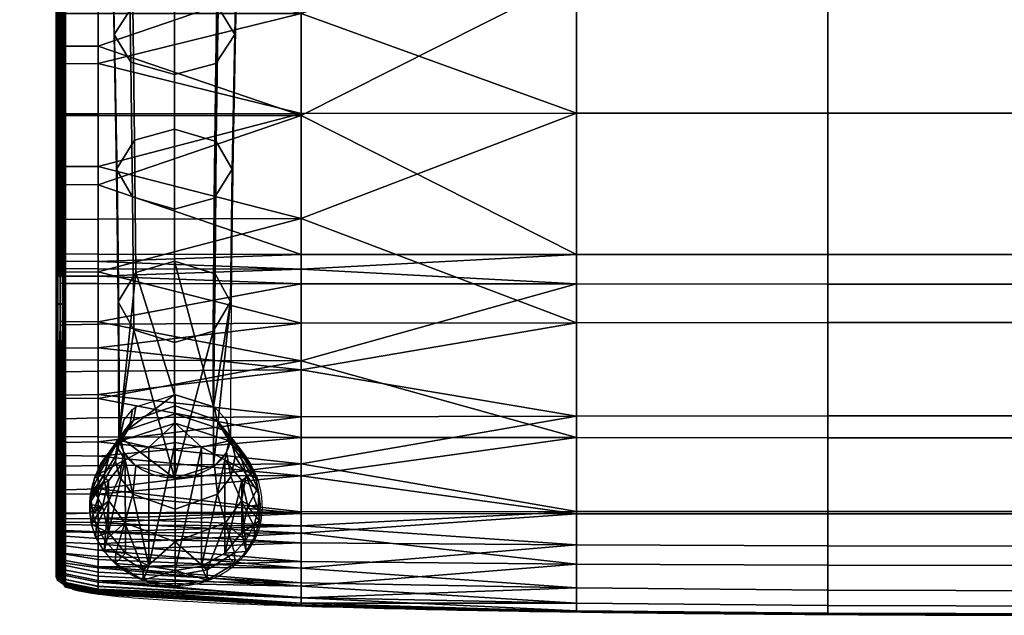
# Model space of a CAD drawing. Units: millimetres. Extents: x 70 to 1113, y -444 to 14.
# Drawn here: x 97 to 238, y -444 to -358 of the extents above; entities that cross this region are included whole.
import ezdxf

# ---------------------------------------------------------------- set-up
doc = ezdxf.new("R2010")
doc.units = ezdxf.units.MM
doc.header["$MEASUREMENT"] = 0
for name, color, linetype in [('72_tma_stratos_d2', 255, 'Continuous'), ('72_tma_stratos_d3_imbottitura', 211, 'Continuous'), ('72_tma_stratos_d3_metallo', 9, 'Continuous'), ('72_tma_stratos_d3_piedini', 7, 'Continuous')]:
    doc.layers.add(name, color=color, linetype=linetype)

# ---------------------------------------------------------------- blocks, each defined once
blk = doc.blocks.new('2D')
at = {"layer": '72_tma_stratos_d2'}
blk.add_rational_spline([(76.644, -1.308, 0.223), (76.643, -1.52, 0.223), (76.642, -1.733, 0.223), (76.641, -1.945, 0.223), (76.637, -3.057, 0.223), (76.614, -5.391, 0.223), (76.508, -12.724, 0.223), (76.25, -20.835, 0.223), (76.139, -27.728, 0.223), (76.14, -29.623, 0.223), (76.14, -29.974, 0.223), (75.811, -30.222, 0.223), (75.346, -30.222, 0.223), (74.88, -30.222, 0.223), (74.551, -29.974, 0.223), (74.551, -29.623, 0.223), (74.549, -28.737, 0.223), (74.539, -26.842, 0.223), (74.408, -19.829, 0.223), (74.14, -11.292, 0.223), (74.057, -3.76, 0.223), (74.048, -1.308, 0.223)], [1, 0.999999813805, 0.999999813805, 1, 1, 1, 1, 1, 1, 1, 0.804737854124, 0.804737854124, 1, 0.804737854124, 0.804737854124, 1, 1, 1, 1, 1, 1, 1], degree=3, knots=[-26.277689, -26.277689, -26.277689, -26.277689, -25.641156, -25.641156, -25.641156, -22.303019, -18.639552, -3.640902, 2.042035, 2.042035, 2.042035, 4.08407, 4.08407, 4.08407, 6.126106, 6.126106, 6.126106, 8.784006, 11.809381, 27.168857, 34.407277, 34.407277, 34.407277, 34.407277], dxfattribs=at)
blk.add_open_spline([(73.65, -2.899, 0.223), (73.65, -12.492, 0.223), (73.65, -22.084, 0.223), (73.65, -31.677, 0.223)], degree=3, dxfattribs=at)
for points, knots in [([(74.561, -29.645, 0.223), (74.466, -29.761, 0.223), (74.296, -29.968, 0.223), (74.093, -30.427, 0.223), (74.11, -31.053, 0.223), (74.615, -31.633, 0.223), (75.361, -31.842, 0.223), (76.108, -31.629, 0.223), (76.605, -31.045, 0.223), (76.618, -30.423, 0.223), (76.417, -29.967, 0.223), (76.246, -29.759, 0.223), (76.148, -29.634, 0.223)], [-5.956319, -5.956319, -5.956319, -5.956319, -5.507493, -5.161223, -4.462634, -3.727641, -2.977547, -2.219543, -1.486659, -0.796942, -0.450292, 0, 0, 0, 0]), ([(73.65, -31.677, 0.223), (73.821, -31.806, 0.223), (74.116, -31.877, 0.223), (74.766, -31.945, 0.223), (75.881, -32.013, 0.223), (78.367, -32.102, 0.223), (82.524, -32.171, 0.223), (88.243, -32.2, 0.223), (93.992, -32.173, 0.223), (98.232, -32.105, 0.223), (100.767, -32.015, 0.223), (101.907, -31.945, 0.223), (102.563, -31.879, 0.223), (102.868, -31.807, 0.223), (103.042, -31.677, 0.223)], [-29.321844, -29.321844, -29.321844, -29.321844, -29.054842, -28.41312, -27.267262, -25.702358, -20.950843, -14.794968, -8.545646, -3.703829, -2.071938, -0.938411, -0.275747, 0, 0, 0, 0])]:
    blk.add_open_spline(points, degree=3, knots=knots, dxfattribs=at)
for points, weights in [([(74.574, -29.62, 0.223), (74.568, -29.633, 0.223), (74.561, -29.645, 0.223)], [1, 0.99444459066, 0.999800809141]), ([(76.148, -29.634, 0.223), (76.141, -29.622, 0.223), (76.139, -29.619, 0.223)], [1, 0.999119929981, 1])]:
    blk.add_rational_spline(points, weights, degree=2, dxfattribs=at)
blk = doc.blocks.new('1d42be4d-1c86-44cb-9866-eb0fc10451c3')
at = {"layer": '72_tma_stratos_d3_imbottitura'}
mesh = blk.add_polyface(dxfattribs=at)
corners = [(73.7, -8.572, 27.343), (73.666, -2.822, 26.129), (73.643, -8.577, 27.303), (73.642, -2.876, 26.092), (73.664, -8.585, 27.235), (73.699, -2.912, 26.067), (73.664, -2.903, 26.073), (73.735, -8.585, 27.235), (73.643, -14.031, 27.959), (73.7, -14.027, 27.999), (73.664, -14.038, 27.891), (73.735, -14.038, 27.891), (73.643, -20.034, 28.377), (73.7, -20.032, 28.417), (73.664, -20.036, 28.308), (73.735, -20.036, 28.308), (73.666, -26.02, 28.495), (73.643, -26.02, 28.465), (73.7, -26.02, 28.505), (73.642, -26.019, 28.429), (73.664, -26.019, 28.397), (73.699, -26.019, 28.385), (73.643, -28.826, 28.388), (73.666, -28.827, 28.417), (73.7, -28.827, 28.428), (73.664, -28.823, 28.32), (73.642, -28.824, 28.352), (73.699, -28.822, 28.308), (73.666, -27.724, 25.479), (73.652, -30.827, 25.179), (73.643, -27.726, 25.508), (73.7, -27.723, 25.468), (73.682, -30.827, 25.158), (73.642, -27.729, 25.544), (73.65, -30.827, 25.249), (73.664, -27.731, 25.576), (73.64, -30.827, 25.213), (73.681, -30.827, 25.272), (73.699, -27.732, 25.588), (73.7, -22.288, 25.62), (73.643, -22.287, 25.66), (73.664, -22.286, 25.728), (73.735, -22.286, 25.729), (73.643, -16.395, 25.279), (73.7, -16.4, 25.239), (73.664, -16.388, 25.346), (73.735, -16.388, 25.347), (73.643, -10.589, 24.364), (73.7, -10.597, 24.325), (73.664, -10.576, 24.431), (73.735, -10.576, 24.431), (73.666, -4.867, 22.899), (73.643, -4.859, 22.928), (73.7, -4.87, 22.889), (73.642, -4.848, 22.962), (73.664, -4.839, 22.993), (73.699, -4.836, 23.004)]
mesh.append_faces([[corners[k] for k in face] for face in [(0, 1, 2, 2), (2, 3, 4, 4), (5, 4, 6, 6), (4, 5, 7, 7), (8, 9, 0, 2), (10, 8, 2, 4), (11, 10, 4, 7), (12, 13, 9, 8), (14, 12, 8, 10), (15, 14, 10, 11), (16, 12, 17, 17), (13, 16, 18, 18), (12, 16, 13, 13), (19, 14, 20, 20), (12, 19, 17, 17), (14, 19, 12, 12), (14, 21, 20, 20), (15, 21, 14, 14), (22, 23, 16, 17), (23, 24, 18, 16), (25, 26, 19, 20), (26, 22, 17, 19), (27, 25, 20, 21), (28, 29, 30, 30), (31, 32, 28, 28), (33, 34, 35, 35), (30, 36, 33, 33), (35, 37, 38, 38), (28, 39, 31, 31), (40, 28, 30, 30), (39, 28, 40, 40), (33, 40, 30, 30), (41, 33, 35, 35), (40, 33, 41, 41), (38, 41, 35, 35), (41, 38, 42, 42), (43, 44, 39, 40), (45, 43, 40, 41), (46, 45, 41, 42), (47, 48, 44, 43), (49, 47, 43, 45), (50, 49, 45, 46), (51, 47, 52, 52), (48, 51, 53, 53), (47, 51, 48, 48), (54, 49, 55, 55), (47, 54, 52, 52), (49, 54, 47, 47), (49, 56, 55, 55), (50, 56, 49, 49)]])
mesh = blk.add_polyface(dxfattribs=at)
corners = [(73.735, -8.585, 27.235), (73.699, -2.912, 26.067), (73.735, -2.903, 26.073), (73.757, -8.577, 27.3), (73.735, -2.823, 26.128), (73.7, -8.572, 27.343), (73.757, -14.032, 27.956), (73.735, -14.038, 27.891), (73.7, -14.027, 27.999), (73.7, -20.032, 28.417), (73.757, -20.034, 28.373), (73.699, -26.019, 28.385), (73.735, -20.036, 28.308), (73.735, -26.019, 28.397), (73.757, -26.019, 28.428), (73.735, -26.02, 28.494), (73.7, -26.02, 28.505), (73.717, -31.451, 27.916), (73.735, -28.823, 28.319), (73.735, -31.459, 27.921), (73.699, -28.822, 28.308), (73.757, -28.824, 28.35), (73.748, -31.471, 27.927), (73.735, -28.827, 28.416), (73.717, -31.553, 27.969), (73.735, -31.545, 27.965), (73.7, -28.827, 28.428), (73.757, -28.825, 28.385), (73.757, -26.02, 28.462), (73.749, -31.532, 27.959), (73.735, -27.731, 25.577), (73.717, -30.827, 25.272), (73.735, -30.827, 25.264), (73.699, -27.732, 25.588), (73.717, -31.569, 26.422), (73.735, -31.578, 26.421), (73.699, -30.827, 25.275), (73.699, -31.566, 26.423), (73.748, -31.591, 26.418), (73.748, -30.827, 25.25), (73.717, -30.827, 25.158), (73.735, -27.724, 25.48), (73.735, -30.827, 25.167), (73.7, -27.723, 25.468), (73.7, -30.827, 25.155), (73.717, -31.682, 26.403), (73.7, -31.685, 26.403), (73.7, -31.555, 27.971), (73.735, -31.674, 26.405), (73.749, -30.827, 25.181), (73.749, -31.659, 26.407), (73.757, -27.726, 25.511), (73.735, -22.286, 25.729), (73.757, -27.729, 25.546), (73.7, -22.288, 25.62), (73.757, -22.287, 25.663), (73.7, -16.4, 25.239), (73.757, -16.395, 25.282), (73.7, -10.597, 24.325), (73.757, -10.589, 24.367), (73.699, -4.836, 23.004), (73.735, -10.576, 24.431), (73.735, -4.839, 22.993), (73.757, -4.848, 22.964), (73.735, -4.867, 22.9), (73.7, -4.87, 22.889)]
mesh.append_faces([[corners[k] for k in face] for face in [(0, 1, 2, 2), (3, 4, 5, 5), (6, 7, 0, 3), (8, 6, 3, 5), (9, 10, 6, 8), (11, 12, 13, 13), (12, 14, 13, 13), (10, 14, 12, 12), (15, 9, 16, 16), (9, 15, 10, 10), (17, 18, 19, 19), (18, 17, 20, 20), (18, 20, 11, 13), (21, 18, 13, 14), (18, 22, 19, 19), (21, 22, 18, 18), (23, 24, 25, 25), (26, 24, 23, 23), (26, 23, 15, 16), (23, 27, 28, 15), (29, 23, 25, 25), (30, 31, 32, 32), (33, 31, 30, 30), (32, 31, 34, 35), (35, 34, 17, 19), (31, 36, 37, 34), (38, 35, 19, 22), (39, 32, 35, 38), (39, 30, 32, 32), (40, 41, 42, 42), (41, 40, 43, 43), (44, 40, 45, 46), (46, 45, 24, 47), (45, 48, 25, 24), (40, 42, 48, 45), (42, 49, 50, 48), (48, 50, 29, 25), (41, 49, 42, 42), (51, 49, 41, 41), (52, 33, 30, 30), (53, 52, 30, 30), (54, 41, 43, 43), (55, 41, 54, 54), (56, 57, 55, 54), (58, 59, 57, 56), (60, 61, 62, 62), (61, 63, 62, 62), (59, 63, 61, 61), (64, 58, 65, 65), (58, 64, 59, 59)]])
mesh = blk.add_polyface(dxfattribs=at)
corners = [(73.735, -8.585, 27.235), (73.757, -2.877, 26.091), (73.757, -8.577, 27.3), (73.757, -20.034, 28.373), (73.735, -20.036, 28.308), (73.735, -14.038, 27.891), (73.757, -14.032, 27.956), (73.757, -26.019, 28.428), (73.757, -26.02, 28.462), (73.735, -26.02, 28.494), (73.759, -31.501, 27.943), (73.757, -28.825, 28.385), (73.757, -31.517, 27.951), (73.757, -28.824, 28.35), (73.757, -31.486, 27.935), (73.748, -31.471, 27.927), (73.749, -31.532, 27.959), (73.735, -28.827, 28.416), (73.759, -30.827, 25.216), (73.757, -27.729, 25.546), (73.757, -30.827, 25.233), (73.757, -27.726, 25.511), (73.757, -30.827, 25.198), (73.759, -31.625, 26.413), (73.757, -31.642, 26.41), (73.757, -31.608, 26.416), (73.748, -30.827, 25.25), (73.748, -31.591, 26.418), (73.735, -27.731, 25.577), (73.749, -31.659, 26.407), (73.749, -30.827, 25.181), (73.757, -22.287, 25.663), (73.735, -22.286, 25.729), (73.735, -27.724, 25.48), (73.757, -16.395, 25.282), (73.735, -16.388, 25.347), (73.757, -10.589, 24.367), (73.735, -10.576, 24.431), (73.757, -4.848, 22.964), (73.757, -4.858, 22.931), (73.735, -4.867, 22.9), (102.911, -28.825, 28.367), (102.913, -31.488, 27.936), (102.911, -31.501, 27.942), (102.92, -28.824, 28.337), (102.911, -26.019, 28.444), (102.92, -26.019, 28.415), (102.919, -28.826, 28.397), (102.919, -26.02, 28.474), (102.913, -31.514, 27.949), (102.913, -30.827, 25.231), (102.911, -27.728, 25.529), (102.911, -30.827, 25.216), (102.92, -27.73, 25.559), (102.92, -30.827, 25.246), (102.913, -31.61, 26.415), (102.92, -31.595, 26.418), (102.92, -31.474, 27.929), (102.911, -31.625, 26.413), (102.913, -30.827, 25.201), (102.913, -31.639, 26.41), (102.919, -31.654, 26.408), (102.919, -31.528, 27.956), (102.919, -30.827, 25.186), (102.919, -27.725, 25.499)]
mesh.append_faces([[corners[k] for k in face] for face in [(0, 1, 2, 2), (3, 4, 5, 6), (7, 3, 8, 8), (3, 9, 8, 8), (10, 11, 12, 12), (13, 10, 14, 14), (11, 10, 13, 13), (11, 13, 7, 8), (15, 13, 14, 14), (11, 16, 12, 12), (17, 16, 11, 11), (18, 19, 20, 20), (21, 18, 22, 22), (19, 18, 21, 21), (22, 18, 23, 24), (24, 23, 10, 12), (23, 25, 14, 10), (18, 20, 25, 23), (20, 26, 27, 25), (25, 27, 15, 14), (19, 26, 20, 20), (28, 26, 19, 19), (29, 24, 12, 16), (30, 22, 24, 29), (30, 21, 22, 22), (31, 19, 21, 21), (32, 19, 31, 31), (33, 31, 21, 21), (34, 35, 32, 31), (36, 37, 35, 34), (38, 36, 39, 39), (36, 40, 39, 39), (41, 42, 43, 43), (44, 42, 41, 41), (44, 41, 45, 46), (41, 47, 48, 45), (49, 41, 43, 43), (41, 49, 47, 47), (50, 51, 52, 52), (51, 50, 53, 53), (54, 50, 55, 56), (56, 55, 42, 57), (55, 58, 43, 42), (50, 52, 58, 55), (52, 59, 60, 58), (58, 60, 49, 43), (60, 61, 62, 49), (59, 63, 61, 60), (51, 59, 52, 52), (64, 59, 51, 51)]])
mesh = blk.add_polyface(dxfattribs=at)
corners = [(99.374, -19.202, 25.163), (99.374, -22.128, 25.293), (95.761, -22.13, 25.214), (95.761, -16.293, 24.82), (92.088, -22.131, 25.176), (92.088, -16.298, 24.783), (88.369, -22.131, 25.165), (88.369, -16.299, 24.771), (84.693, -22.131, 25.176), (84.693, -16.298, 24.782), (81.093, -22.13, 25.211), (81.093, -16.294, 24.817), (99.374, -23.56, 25.306), (99.374, -24.993, 25.284), (95.761, -24.991, 25.206), (92.088, -24.99, 25.168), (88.369, -24.99, 25.156), (84.693, -24.991, 25.168), (81.093, -24.992, 25.203), (95.761, -27.996, 25.047), (99.374, -26.499, 25.224), (92.088, -27.993, 25.009), (88.369, -27.992, 24.998), (84.693, -27.993, 25.009), (81.093, -27.996, 25.044), (99.374, -27.225, 28.806), (99.374, -27.014, 28.811), (95.761, -27.016, 28.89), (99.374, -25.023, 28.84), (99.374, -23.032, 28.829), (95.761, -23.031, 28.907), (92.088, -23.031, 28.945), (92.088, -27.017, 28.927), (88.369, -23.031, 28.957), (88.369, -27.018, 28.939), (84.693, -23.032, 28.946), (84.693, -27.018, 28.928), (81.093, -23.032, 28.91), (81.093, -27.017, 28.892), (99.374, -21.976, 28.807), (99.374, -20.921, 28.776), (95.761, -20.919, 28.854), (92.088, -20.917, 28.892), (88.369, -20.917, 28.904), (84.693, -20.918, 28.893), (81.093, -20.919, 28.857), (95.761, -14.232, 28.422), (99.374, -17.577, 28.61), (92.088, -14.229, 28.46), (84.693, -14.229, 28.461), (88.369, -14.228, 28.472), (81.093, -14.233, 28.425), (77.152, -17.578, 28.605)]
mesh.append_faces([[corners[k] for k in face] for face in [(0, 1, 2, 2), (2, 3, 0, 0), (4, 5, 3, 2), (6, 7, 5, 4), (8, 9, 7, 6), (10, 11, 9, 8), (12, 13, 14, 14), (14, 2, 12, 12), (15, 4, 2, 14), (16, 6, 4, 15), (17, 8, 6, 16), (18, 10, 8, 17), (19, 14, 20, 20), (21, 15, 14, 19), (22, 16, 15, 21), (23, 17, 16, 22), (24, 18, 17, 23), (25, 26, 27, 27), (28, 29, 30, 30), (30, 27, 28, 28), (31, 32, 27, 30), (33, 34, 32, 31), (35, 36, 34, 33), (37, 38, 36, 35), (39, 40, 41, 41), (41, 30, 39, 39), (42, 31, 30, 41), (43, 33, 31, 42), (44, 35, 33, 43), (45, 37, 35, 44), (46, 41, 47, 47), (48, 42, 41, 46), (49, 44, 43, 50), (51, 45, 44, 49), (45, 51, 52, 52)]])
mesh = blk.add_polyface(dxfattribs=at)
corners = [(81.093, -22.13, 25.211), (77.152, -22.129, 25.297), (77.152, -19.203, 25.167), (81.093, -16.294, 24.817), (74.242, -20.658, 25.42), (74.242, -19.191, 25.338), (77.152, -23.562, 25.31), (81.093, -24.992, 25.203), (77.152, -24.994, 25.289), (74.242, -22.844, 25.479), (74.242, -22.125, 25.468), (74.242, -24.281, 25.475), (74.242, -23.562, 25.481), (77.152, -26.5, 25.23), (81.093, -27.996, 25.044), (74.242, -25.754, 25.435), (74.242, -24.999, 25.46), (74.242, -27.264, 25.356), (74.242, -26.509, 25.401), (81.093, -27.017, 28.892), (77.152, -27.015, 28.807), (77.152, -27.227, 28.801), (74.242, -27.117, 28.633), (77.152, -25.025, 28.835), (81.093, -23.032, 28.91), (77.152, -23.034, 28.824), (74.242, -26.018, 28.654), (74.242, -27.012, 28.636), (74.242, -24.03, 28.664), (74.242, -25.024, 28.664), (77.152, -21.978, 28.803), (81.093, -20.919, 28.857), (77.152, -20.922, 28.771), (74.242, -22.509, 28.644), (74.242, -23.036, 28.653), (74.242, -21.455, 28.617), (74.242, -21.982, 28.632), (77.152, -17.578, 28.605), (74.242, -19.258, 28.53), (74.242, -20.929, 28.6)]
mesh.append_faces([[corners[k] for k in face] for face in [(0, 1, 2, 2), (3, 0, 2, 2), (4, 5, 2, 2), (2, 1, 4, 4), (6, 1, 0, 0), (7, 8, 6, 6), (0, 7, 6, 6), (9, 10, 1, 1), (1, 6, 9, 9), (11, 12, 6, 6), (6, 8, 11, 11), (13, 8, 7, 7), (7, 14, 13, 13), (15, 16, 8, 8), (8, 13, 15, 15), (17, 18, 13, 13), (19, 20, 21, 21), (21, 20, 22, 22), (23, 20, 19, 19), (24, 25, 23, 23), (19, 24, 23, 23), (26, 27, 20, 20), (20, 23, 26, 26), (28, 29, 23, 23), (23, 25, 28, 28), (30, 25, 24, 24), (31, 32, 30, 30), (24, 31, 30, 30), (33, 34, 25, 25), (25, 30, 33, 33), (35, 36, 30, 30), (30, 32, 35, 35), (37, 32, 31, 31), (38, 39, 32, 32), (32, 37, 38, 38)]])
mesh = blk.add_polyface(dxfattribs=at)
corners = [(73.7, -22.857, 25.688), (73.7, -25.052, 25.667), (73.7, -22.136, 26.147), (73.7, -27.152, 25.572), (73.7, -22.215, 27.545), (73.7, -27.377, 28.418), (73.7, -25.182, 28.454), (73.7, -22.986, 28.444), (73.7, -25.005, 25.669), (73.7, -24.284, 25.684), (73.775, -24.282, 25.577), (73.775, -25.002, 25.562), (73.7, -23.563, 25.69), (73.775, -23.563, 25.583), (74.242, -23.562, 25.481), (74.242, -24.281, 25.475), (74.242, -24.999, 25.46), (73.7, -22.842, 25.688), (73.775, -22.843, 25.581), (74.242, -22.844, 25.479), (77.152, -23.562, 25.31), (77.152, -24.994, 25.289), (73.7, -27.277, 25.564), (73.7, -26.52, 25.609), (73.775, -26.515, 25.502), (73.775, -27.27, 25.457), (74.242, -26.509, 25.401), (74.242, -27.264, 25.356), (73.7, -25.763, 25.644), (73.775, -25.758, 25.537), (74.242, -25.754, 25.435), (77.152, -26.5, 25.23), (73.7, -27.007, 28.427), (73.7, -27.112, 28.425), (73.775, -27.115, 28.532), (73.775, -27.009, 28.534), (74.242, -27.117, 28.633), (74.242, -27.012, 28.636), (77.152, -27.015, 28.807), (73.7, -23.04, 28.445), (73.7, -24.031, 28.455), (73.775, -24.031, 28.562), (73.775, -23.038, 28.552), (73.7, -25.023, 28.455), (73.775, -25.024, 28.562), (74.242, -25.024, 28.664), (74.242, -24.03, 28.664), (74.242, -23.036, 28.653), (73.7, -26.015, 28.446), (73.775, -26.016, 28.553), (74.242, -26.018, 28.654), (77.152, -25.025, 28.835), (77.152, -23.034, 28.824), (73.7, -22.513, 28.435), (73.775, -22.511, 28.542)]
mesh.append_faces([[corners[k] for k in face] for face in [(0, 1, 2, 2), (1, 3, 4, 4), (5, 6, 4, 4), (6, 7, 4, 4), (4, 2, 1, 1), (4, 3, 5, 5), (8, 9, 10, 11), (9, 12, 13, 10), (10, 13, 14, 15), (11, 10, 15, 16), (12, 17, 18, 13), (13, 18, 19, 14), (20, 14, 19, 19), (21, 16, 15, 15), (22, 23, 24, 25), (25, 24, 26, 27), (23, 28, 29, 24), (28, 8, 11, 29), (29, 11, 16, 30), (24, 29, 30, 26), (31, 26, 30, 30), (32, 33, 34, 35), (35, 34, 36, 37), (38, 37, 36, 36), (39, 40, 41, 42), (40, 43, 44, 41), (41, 44, 45, 46), (42, 41, 46, 47), (43, 48, 49, 44), (48, 32, 35, 49), (49, 35, 37, 50), (44, 49, 50, 45), (51, 45, 50, 50), (52, 47, 46, 46), (53, 39, 42, 54)]])
mesh = blk.add_polyface(dxfattribs=at)
corners = [(73.7, -31.066, 25.269), (73.7, -31.402, 25.672), (73.7, -27.152, 25.572), (73.7, -27.377, 28.418), (73.7, -28.034, 25.509), (73.7, -27.277, 25.564), (73.775, -27.27, 25.457), (73.775, -28.025, 25.402), (74.242, -27.264, 25.356), (74.242, -28.017, 25.3), (77.152, -28.003, 25.13), (77.152, -26.5, 25.23), (73.7, -29.383, 25.382), (73.7, -29.046, 25.417), (73.775, -29.036, 25.311), (73.775, -29.372, 25.276), (73.7, -28.709, 25.45), (73.775, -28.699, 25.343), (74.242, -28.689, 25.242), (74.242, -29.025, 25.209), (74.242, -29.361, 25.174), (73.7, -28.371, 25.48), (73.775, -28.362, 25.374), (74.242, -28.353, 25.272), (77.152, -28.673, 25.072), (77.152, -29.343, 25.005), (73.7, -27.428, 28.416), (73.7, -27.977, 28.4), (73.775, -27.98, 28.507), (73.775, -27.431, 28.523), (73.7, -28.525, 28.38), (73.775, -28.529, 28.487), (74.242, -28.533, 28.589), (74.242, -27.984, 28.609), (74.242, -27.434, 28.625), (73.7, -29.073, 28.358), (73.775, -29.078, 28.464), (74.242, -29.082, 28.566), (77.152, -28.54, 28.76), (77.152, -27.438, 28.796), (73.7, -27.112, 28.425), (73.7, -27.218, 28.422), (73.775, -27.22, 28.529), (73.775, -27.115, 28.532), (74.242, -27.223, 28.631), (74.242, -27.117, 28.633), (73.7, -27.323, 28.419), (73.775, -27.326, 28.526), (74.242, -27.328, 28.628), (77.152, -27.227, 28.801)]
mesh.append_faces([[corners[k] for k in face] for face in [(0, 1, 2, 2), (2, 1, 3, 3), (4, 5, 6, 7), (7, 6, 8, 9), (10, 9, 8, 8), (11, 10, 8, 8), (12, 13, 14, 15), (13, 16, 17, 14), (14, 17, 18, 19), (15, 14, 19, 20), (16, 21, 22, 17), (21, 4, 7, 22), (22, 7, 9, 23), (17, 22, 23, 18), (23, 9, 10, 10), (24, 18, 23, 23), (10, 24, 23, 23), (19, 18, 24, 24), (25, 20, 19, 19), (24, 25, 19, 19), (26, 27, 28, 29), (27, 30, 31, 28), (28, 31, 32, 33), (29, 28, 33, 34), (30, 35, 36, 31), (31, 36, 37, 32), (38, 32, 37, 37), (39, 34, 33, 33), (40, 41, 42, 43), (43, 42, 44, 45), (41, 46, 47, 42), (46, 26, 29, 47), (47, 29, 34, 48), (42, 47, 48, 44), (49, 44, 48, 48)]])
mesh = blk.add_polyface(dxfattribs=at)
corners = [(81.093, -27.996, 25.044), (77.152, -28.003, 25.13), (77.152, -26.5, 25.23), (81.093, -29.333, 24.919), (77.152, -29.343, 25.005), (77.152, -28.673, 25.072), (74.242, -31.49, 25.408), (74.242, -31.388, 25.27), (77.152, -31.516, 25.158), (77.152, -31.722, 25.47), (74.242, -31.689, 25.818), (74.242, -31.569, 25.545), (77.152, -31.941, 26.058), (74.242, -31.832, 26.384), (74.242, -31.775, 26.099), (77.152, -32.038, 26.655), (74.242, -31.88, 26.815), (74.242, -31.868, 26.671), (77.152, -32.056, 26.956), (74.242, -31.886, 27.105), (74.242, -31.885, 26.96), (77.152, -32.05, 27.261), (74.242, -31.868, 27.398), (74.242, -31.88, 27.251), (77.152, -32.016, 27.576), (74.242, -31.817, 27.694), (74.242, -31.848, 27.546), (77.152, -31.935, 27.892), (74.242, -31.713, 27.988), (74.242, -31.773, 27.84), (77.152, -31.772, 28.234), (74.242, -31.511, 28.278), (74.242, -31.63, 28.139), (77.152, -31.419, 28.545), (74.242, -31.164, 28.447), (74.242, -31.347, 28.392), (77.152, -31.012, 28.63), (74.242, -30.859, 28.47), (74.242, -31.001, 28.46), (77.152, -30.73, 28.649), (74.242, -30.454, 28.495), (74.242, -30.724, 28.478), (77.152, -30.191, 28.681), (74.242, -29.906, 28.526), (74.242, -30.181, 28.51), (77.152, -29.639, 28.711), (74.242, -29.082, 28.566), (74.242, -29.631, 28.54), (77.152, -28.54, 28.76), (74.242, -27.984, 28.609), (74.242, -28.533, 28.589), (77.152, -27.438, 28.796), (74.242, -27.328, 28.628), (74.242, -27.434, 28.625), (77.152, -27.227, 28.801), (74.242, -27.117, 28.633), (74.242, -27.223, 28.631)]
mesh.append_faces([[corners[k] for k in face] for face in [(0, 1, 2, 2), (3, 4, 5, 5), (6, 7, 8, 8), (8, 9, 6, 6), (10, 11, 9, 9), (9, 12, 10, 10), (13, 14, 12, 12), (12, 15, 13, 13), (16, 17, 15, 15), (15, 18, 16, 16), (19, 20, 18, 18), (18, 21, 19, 19), (22, 23, 21, 21), (21, 24, 22, 22), (25, 26, 24, 24), (24, 27, 25, 25), (28, 29, 27, 27), (27, 30, 28, 28), (31, 32, 30, 30), (30, 33, 31, 31), (34, 35, 33, 33), (33, 36, 34, 34), (37, 38, 36, 36), (36, 39, 37, 37), (40, 41, 39, 39), (39, 42, 40, 40), (43, 44, 42, 42), (42, 45, 43, 43), (46, 47, 45, 45), (45, 48, 46, 46), (49, 50, 48, 48), (48, 51, 49, 49), (52, 53, 51, 51), (51, 54, 52, 52), (55, 56, 54, 54)]])
mesh = blk.add_polyface(dxfattribs=at)
corners = [(81.093, -29.333, 24.919), (81.093, -27.996, 25.044), (84.693, -27.993, 25.009), (84.693, -29.329, 24.884), (77.152, -28.673, 25.072), (77.152, -28.003, 25.13), (77.152, -30.02, 24.928), (77.152, -29.343, 25.005), (81.093, -30.701, 24.759), (77.152, -30.707, 24.844), (77.152, -30.908, 24.836), (81.093, -31.181, 24.806), (77.152, -31.151, 24.886), (77.152, -31.516, 25.158), (81.093, -31.798, 25.431), (77.152, -31.722, 25.47), (77.152, -31.941, 26.058), (81.093, -32.124, 26.647), (77.152, -32.038, 26.655), (77.152, -32.056, 26.956), (81.093, -32.136, 27.267), (77.152, -32.05, 27.261), (77.152, -32.016, 27.576), (81.093, -32.016, 27.919), (77.152, -31.935, 27.892), (77.152, -31.772, 28.234), (81.093, -31.456, 28.622), (77.152, -31.419, 28.545), (77.152, -31.012, 28.63), (81.093, -30.733, 28.734), (77.152, -30.73, 28.649), (77.152, -30.191, 28.681), (81.093, -29.643, 28.796), (77.152, -29.639, 28.711), (77.152, -28.54, 28.76), (81.093, -27.44, 28.882), (77.152, -27.438, 28.796), (77.152, -27.227, 28.801), (81.093, -27.017, 28.892)]
mesh.append_faces([[corners[k] for k in face] for face in [(0, 1, 2, 3), (4, 5, 1, 1), (1, 0, 4, 4), (6, 7, 0, 0), (8, 9, 6, 6), (0, 8, 6, 6), (10, 9, 8, 8), (11, 12, 10, 10), (8, 11, 10, 10), (13, 12, 11, 11), (14, 15, 13, 13), (11, 14, 13, 13), (16, 15, 14, 14), (17, 18, 16, 16), (14, 17, 16, 16), (19, 18, 17, 17), (20, 21, 19, 19), (17, 20, 19, 19), (22, 21, 20, 20), (23, 24, 22, 22), (20, 23, 22, 22), (25, 24, 23, 23), (26, 27, 25, 25), (23, 26, 25, 25), (28, 27, 26, 26), (29, 30, 28, 28), (26, 29, 28, 28), (31, 30, 29, 29), (32, 33, 31, 31), (29, 32, 31, 31), (34, 33, 32, 32), (35, 36, 34, 34), (32, 35, 34, 34), (37, 36, 35, 35), (35, 38, 37, 37)]])
mesh = blk.add_polyface(dxfattribs=at)
corners = [(88.369, -29.328, 24.873), (88.369, -27.992, 24.998), (92.088, -27.993, 25.009), (92.088, -29.329, 24.884), (84.693, -29.329, 24.884), (84.693, -27.993, 25.009), (88.369, -30.7, 24.712), (92.088, -30.703, 24.724), (84.693, -30.7, 24.723), (81.093, -30.701, 24.759), (81.093, -29.333, 24.919), (88.369, -31.198, 24.763), (92.088, -31.194, 24.775), (84.693, -31.194, 24.773), (81.093, -31.181, 24.806), (88.369, -31.839, 25.41), (92.088, -31.829, 25.415), (84.693, -31.83, 25.415), (81.093, -31.798, 25.431), (88.369, -32.17, 26.644), (92.088, -32.159, 26.645), (84.693, -32.159, 26.644), (81.093, -32.124, 26.647), (88.369, -32.183, 27.27), (92.088, -32.171, 27.27), (84.693, -32.172, 27.269), (81.093, -32.136, 27.267), (88.369, -32.06, 27.934), (92.088, -32.049, 27.931), (84.693, -32.05, 27.931), (81.093, -32.016, 27.919), (88.369, -31.475, 28.665), (92.088, -31.469, 28.654), (84.693, -31.47, 28.654), (81.093, -31.456, 28.622), (88.369, -30.734, 28.781), (92.088, -30.734, 28.77), (84.693, -30.734, 28.77), (81.093, -30.733, 28.734), (88.369, -29.645, 28.843), (92.088, -29.644, 28.831), (84.693, -29.644, 28.832), (81.093, -29.643, 28.796), (88.369, -27.441, 28.929), (92.088, -27.441, 28.917), (84.693, -27.441, 28.917), (81.093, -27.44, 28.882), (88.369, -27.018, 28.939), (92.088, -27.017, 28.927), (84.693, -27.018, 28.928), (81.093, -27.017, 28.892)]
mesh.append_faces([[corners[k] for k in face] for face in [(0, 1, 2, 3), (4, 5, 1, 0), (6, 0, 3, 7), (8, 4, 0, 6), (9, 10, 4, 8), (11, 6, 7, 12), (13, 8, 6, 11), (14, 9, 8, 13), (15, 11, 12, 16), (17, 13, 11, 15), (18, 14, 13, 17), (19, 15, 16, 20), (21, 17, 15, 19), (22, 18, 17, 21), (23, 19, 20, 24), (25, 21, 19, 23), (26, 22, 21, 25), (27, 23, 24, 28), (29, 25, 23, 27), (30, 26, 25, 29), (31, 27, 28, 32), (33, 29, 27, 31), (34, 30, 29, 33), (35, 31, 32, 36), (37, 33, 31, 35), (38, 34, 33, 37), (39, 35, 36, 40), (41, 37, 35, 39), (42, 38, 37, 41), (43, 39, 40, 44), (45, 41, 39, 43), (46, 42, 41, 45), (47, 43, 44, 48), (49, 45, 43, 47), (50, 46, 45, 49)]])
mesh = blk.add_polyface(dxfattribs=at)
corners = [(73.7, -27.152, 25.572), (73.7, -30.309, 25.276), (73.7, -31.066, 25.269), (73.7, -31.402, 25.672), (73.7, -31.571, 27.789), (73.7, -29.53, 28.336), (73.7, -27.377, 28.418), (73.7, -30.745, 25.222), (73.7, -30.405, 25.264), (73.775, -30.392, 25.158), (73.775, -30.734, 25.116), (73.7, -30.065, 25.305), (73.775, -30.052, 25.199), (74.242, -30.04, 25.098), (74.242, -30.379, 25.057), (74.242, -30.723, 25.014), (73.7, -29.724, 25.345), (73.775, -29.712, 25.238), (73.7, -29.383, 25.382), (73.775, -29.372, 25.276), (74.242, -29.361, 25.174), (74.242, -29.701, 25.137), (77.152, -29.343, 25.005), (77.152, -30.02, 24.928), (77.152, -30.707, 24.844), (73.7, -30.814, 25.216), (73.775, -30.808, 25.11), (74.242, -30.803, 25.008), (73.7, -30.716, 28.27), (73.7, -30.853, 28.261), (73.775, -30.856, 28.368), (73.775, -30.72, 28.376), (74.242, -30.859, 28.47), (74.242, -30.724, 28.478), (77.152, -30.73, 28.649), (73.7, -29.621, 28.331), (73.7, -29.895, 28.317), (73.775, -29.901, 28.424), (73.775, -29.626, 28.438), (73.7, -30.169, 28.302), (73.775, -30.175, 28.409), (74.242, -30.181, 28.51), (74.242, -29.906, 28.526), (74.242, -29.631, 28.54), (73.7, -30.443, 28.286), (73.775, -30.449, 28.393), (74.242, -30.454, 28.495), (77.152, -30.191, 28.681), (77.152, -29.639, 28.711), (73.7, -29.073, 28.358), (73.775, -29.078, 28.464), (74.242, -29.082, 28.566)]
mesh.append_faces([[corners[k] for k in face] for face in [(0, 1, 2, 2), (3, 4, 5, 5), (5, 6, 3, 3), (7, 8, 9, 10), (8, 11, 12, 9), (9, 12, 13, 14), (10, 9, 14, 15), (11, 16, 17, 12), (16, 18, 19, 17), (17, 19, 20, 21), (12, 17, 21, 13), (21, 20, 22, 22), (23, 13, 21, 21), (22, 23, 21, 21), (14, 13, 23, 23), (24, 15, 14, 14), (23, 24, 14, 14), (25, 7, 10, 26), (26, 10, 15, 27), (27, 15, 24, 24), (28, 29, 30, 31), (31, 30, 32, 33), (34, 33, 32, 32), (35, 36, 37, 38), (36, 39, 40, 37), (37, 40, 41, 42), (38, 37, 42, 43), (39, 44, 45, 40), (44, 28, 31, 45), (45, 31, 33, 46), (40, 45, 46, 41), (47, 41, 46, 46), (48, 43, 42, 42), (49, 35, 38, 50), (50, 38, 43, 51)]])
mesh = blk.add_polyface(dxfattribs=at)
corners = [(73.652, -31.534, 27.96), (73.643, -28.826, 28.388), (73.643, -31.52, 27.952), (73.666, -28.827, 28.417), (73.666, -31.546, 27.966), (73.682, -31.553, 27.969), (73.7, -28.827, 28.428), (73.7, -31.555, 27.971), (73.65, -31.472, 27.927), (73.664, -28.823, 28.32), (73.664, -31.459, 27.921), (73.642, -28.824, 28.352), (73.642, -31.488, 27.936), (73.64, -31.504, 27.944), (73.699, -28.822, 28.308), (73.717, -31.451, 27.916), (73.699, -31.449, 27.915), (73.681, -31.451, 27.917), (73.717, -31.553, 27.969), (73.7, -28.827, 28.428), (73.7, -31.555, 27.971), (73.652, -30.827, 25.179), (73.666, -27.724, 25.479), (73.666, -30.827, 25.166), (73.643, -27.726, 25.508), (73.643, -30.827, 25.195), (73.652, -31.662, 26.407), (73.643, -31.645, 26.409), (73.666, -31.675, 26.404), (73.682, -30.827, 25.158), (73.682, -31.682, 26.403), (73.7, -31.685, 26.403), (73.7, -30.827, 25.155), (73.7, -27.723, 25.468), (73.65, -30.827, 25.249), (73.642, -27.729, 25.544), (73.642, -30.827, 25.231), (73.664, -27.731, 25.576), (73.664, -30.827, 25.263), (73.65, -31.592, 26.418), (73.664, -31.578, 26.421), (73.642, -31.61, 26.415), (73.64, -30.827, 25.213), (73.64, -31.628, 26.412), (73.717, -30.827, 25.272), (73.699, -27.732, 25.588), (73.699, -30.827, 25.275), (73.717, -31.569, 26.422), (73.699, -31.566, 26.423), (73.681, -30.827, 25.272), (73.681, -31.569, 26.422), (73.7, -27.723, 25.468), (73.717, -30.827, 25.158), (73.7, -30.827, 25.155)]
mesh.append_faces([[corners[k] for k in face] for face in [(0, 1, 2, 2), (3, 0, 4, 4), (1, 0, 3, 3), (5, 3, 4, 4), (6, 5, 7, 7), (3, 5, 6, 6), (8, 9, 10, 10), (11, 8, 12, 12), (9, 8, 11, 11), (13, 11, 12, 12), (1, 13, 2, 2), (11, 13, 1, 1), (14, 15, 16, 16), (17, 14, 16, 16), (9, 17, 10, 10), (14, 17, 9, 9), (18, 19, 20, 20), (21, 22, 23, 23), (24, 21, 25, 25), (25, 21, 26, 27), (27, 26, 0, 2), (26, 28, 4, 0), (21, 23, 28, 26), (23, 29, 30, 28), (28, 30, 5, 4), (30, 31, 7, 5), (29, 32, 31, 30), (29, 33, 32, 32), (22, 29, 23, 23), (34, 35, 36, 36), (37, 34, 38, 38), (38, 34, 39, 40), (40, 39, 8, 10), (39, 41, 12, 8), (34, 36, 41, 39), (36, 42, 43, 41), (41, 43, 13, 12), (43, 27, 2, 13), (42, 25, 27, 43), (42, 24, 25, 25), (35, 42, 36, 36), (44, 45, 46, 46), (47, 48, 16, 15), (46, 49, 50, 48), (48, 50, 17, 16), (50, 40, 10, 17), (49, 38, 40, 50), (49, 37, 38, 38), (45, 49, 46, 46), (51, 52, 53, 53)]])
mesh = blk.add_polyface(dxfattribs=at)
corners = [(77.152, -30.908, 24.836), (74.242, -30.896, 25.006), (74.242, -30.803, 25.008), (77.152, -30.707, 24.844), (74.242, -30.994, 25.016), (77.152, -31.151, 24.886), (74.242, -31.09, 25.046), (74.242, -31.257, 25.146), (77.152, -31.516, 25.158), (74.242, -31.388, 25.27), (77.152, -31.722, 25.47), (74.242, -31.569, 25.545), (74.242, -31.49, 25.408), (73.775, -31.593, 25.852), (73.775, -31.478, 25.59), (74.242, -31.689, 25.818), (73.775, -31.676, 26.123), (74.242, -31.775, 26.099), (77.152, -31.941, 26.058), (77.152, -32.038, 26.655), (74.242, -31.868, 26.671), (74.242, -31.832, 26.384), (73.775, -31.784, 27.103), (73.775, -31.784, 26.962), (74.242, -31.885, 26.96), (74.242, -31.886, 27.105), (73.775, -31.778, 27.245), (74.242, -31.88, 27.251), (73.775, -31.778, 26.821), (73.775, -31.767, 26.681), (74.242, -31.88, 26.815), (77.152, -32.056, 26.956), (77.152, -32.05, 27.261), (73.775, -31.718, 27.67), (73.775, -31.747, 27.529), (74.242, -31.848, 27.546), (74.242, -31.817, 27.694), (73.775, -31.677, 27.808), (74.242, -31.773, 27.84), (73.775, -31.767, 27.387), (74.242, -31.868, 27.398), (77.152, -32.016, 27.576), (77.152, -31.935, 27.892), (73.775, -31.442, 28.204), (73.775, -31.545, 28.082), (74.242, -31.63, 28.139), (74.242, -31.511, 28.278), (73.775, -31.303, 28.3), (74.242, -31.347, 28.392), (73.775, -31.621, 27.947), (74.242, -31.713, 27.988), (77.152, -31.772, 28.234), (77.152, -31.419, 28.545), (73.775, -30.856, 28.368), (73.775, -30.995, 28.359), (74.242, -31.001, 28.46), (74.242, -30.859, 28.47), (73.775, -31.146, 28.347), (74.242, -31.164, 28.447), (77.152, -31.012, 28.63)]
mesh.append_faces([[corners[k] for k in face] for face in [(0, 1, 2, 2), (3, 0, 2, 2), (4, 1, 0, 0), (5, 6, 4, 4), (0, 5, 4, 4), (7, 6, 5, 5), (8, 9, 7, 7), (5, 8, 7, 7), (10, 11, 12, 12), (13, 14, 11, 15), (16, 13, 15, 17), (18, 17, 15, 15), (19, 20, 21, 21), (22, 23, 24, 25), (26, 22, 25, 27), (28, 29, 20, 30), (23, 28, 30, 24), (31, 24, 30, 30), (32, 27, 25, 25), (33, 34, 35, 36), (37, 33, 36, 38), (39, 26, 27, 40), (34, 39, 40, 35), (41, 35, 40, 40), (42, 38, 36, 36), (43, 44, 45, 46), (47, 43, 46, 48), (49, 37, 38, 50), (44, 49, 50, 45), (51, 45, 50, 50), (52, 48, 46, 46), (53, 54, 55, 56), (57, 47, 48, 58), (54, 57, 58, 55), (59, 55, 58, 58)]])
mesh = blk.add_polyface(dxfattribs=at)
corners = [(73.7, -31.016, 25.242), (73.7, -30.951, 25.221), (73.775, -30.973, 25.116), (73.775, -31.054, 25.141), (73.7, -30.883, 25.214), (73.775, -30.889, 25.108), (74.242, -30.896, 25.006), (74.242, -30.994, 25.016), (74.242, -31.09, 25.046), (73.7, -30.814, 25.216), (73.775, -30.808, 25.11), (74.242, -30.803, 25.008), (73.7, -31.382, 25.637), (73.7, -31.313, 25.518), (73.775, -31.404, 25.462), (73.775, -31.478, 25.59), (73.7, -31.231, 25.408), (73.775, -31.311, 25.338), (74.242, -31.388, 25.27), (74.242, -31.49, 25.408), (74.242, -31.569, 25.545), (73.7, -31.133, 25.314), (73.775, -31.196, 25.228), (74.242, -31.257, 25.146), (73.7, -31.661, 26.691), (73.7, -31.626, 26.419), (73.775, -31.732, 26.401), (73.775, -31.767, 26.681), (73.7, -31.572, 26.149), (73.775, -31.676, 26.123), (74.242, -31.775, 26.099), (74.242, -31.832, 26.384), (74.242, -31.868, 26.671), (73.7, -31.493, 25.887), (73.775, -31.593, 25.852), (73.7, -31.672, 27.238), (73.7, -31.677, 27.101), (73.775, -31.784, 27.103), (73.775, -31.778, 27.245), (73.7, -31.677, 26.964), (73.775, -31.784, 26.962), (73.7, -31.671, 26.827), (73.775, -31.778, 26.821), (73.7, -31.575, 27.775), (73.7, -31.614, 27.645), (73.775, -31.718, 27.67), (73.775, -31.677, 27.808), (73.7, -31.642, 27.511), (73.775, -31.747, 27.529), (73.7, -31.661, 27.375), (73.775, -31.767, 27.387), (73.7, -31.258, 28.204), (73.7, -31.369, 28.126), (73.775, -31.442, 28.204), (73.775, -31.303, 28.3), (73.7, -31.456, 28.023), (73.775, -31.545, 28.082), (73.7, -31.523, 27.903), (73.775, -31.621, 27.947), (73.7, -30.853, 28.261), (73.7, -30.989, 28.252), (73.775, -30.995, 28.359), (73.775, -30.856, 28.368), (73.7, -31.126, 28.242), (73.775, -31.146, 28.347)]
mesh.append_faces([[corners[k] for k in face] for face in [(0, 1, 2, 3), (1, 4, 5, 2), (2, 5, 6, 7), (3, 2, 7, 8), (4, 9, 10, 5), (5, 10, 11, 6), (12, 13, 14, 15), (13, 16, 17, 14), (14, 17, 18, 19), (15, 14, 19, 20), (16, 21, 22, 17), (21, 0, 3, 22), (22, 3, 8, 23), (17, 22, 23, 18), (24, 25, 26, 27), (25, 28, 29, 26), (26, 29, 30, 31), (27, 26, 31, 32), (28, 33, 34, 29), (33, 12, 15, 34), (35, 36, 37, 38), (36, 39, 40, 37), (39, 41, 42, 40), (41, 24, 27, 42), (43, 44, 45, 46), (44, 47, 48, 45), (47, 49, 50, 48), (49, 35, 38, 50), (51, 52, 53, 54), (52, 55, 56, 53), (55, 57, 58, 56), (57, 43, 46, 58), (59, 60, 61, 62), (60, 63, 64, 61), (63, 51, 54, 64)]])
blk = doc.blocks.new('54ddb227-28f0-43ee-9706-73ed4a1872cb')
at = {"layer": '72_tma_stratos_d3_metallo'}
mesh = blk.add_polyface(dxfattribs=at)
corners = [(74.472, -23.865, 7.341), (74.74, -23.45, 6.872), (74.709, -21.393, 8.575), (74.426, -21.807, 9.087), (74.71, -24.26, 7.786), (74.677, -22.201, 9.574), (75.335, -24.438, 7.987), (75.335, -22.379, 9.794), (75.93, -24.28, 7.809), (75.962, -22.221, 9.599), (76.199, -23.865, 7.341), (76.244, -21.807, 9.087), (75.961, -23.471, 6.895), (75.994, -21.413, 8.6), (75.335, -23.293, 6.694), (75.335, -21.235, 8.38), (74.765, -25.377, 5.123), (75.335, -25.219, 4.959), (75.335, -23.293, 6.694), (74.507, -25.794, 5.555), (74.735, -26.191, 5.965), (75.335, -26.369, 6.15), (75.906, -26.211, 5.986), (76.163, -25.794, 5.555), (75.935, -25.398, 5.144), (75.335, -25.219, 4.959), (74.781, -27.273, 3.238), (75.335, -27.112, 3.085), (75.335, -27.112, 3.085), (75.918, -27.294, 3.257), (74.472, -23.865, 7.341), (74.426, -21.807, 9.087), (74.709, -21.393, 8.575), (74.74, -23.45, 6.872), (74.71, -24.26, 7.786), (74.677, -22.201, 9.574), (75.335, -24.438, 7.987), (75.335, -22.379, 9.794), (75.93, -24.28, 7.809), (75.962, -22.221, 9.599), (76.199, -23.865, 7.341), (76.244, -21.807, 9.087), (75.961, -23.471, 6.895), (75.994, -21.413, 8.6), (74.765, -25.377, 5.123), (75.335, -23.293, 6.694), (75.335, -25.219, 4.959), (74.507, -25.794, 5.555), (74.735, -26.191, 5.965), (75.335, -26.369, 6.15), (75.906, -26.211, 5.986), (76.163, -25.794, 5.555), (75.935, -25.398, 5.144), (75.335, -25.219, 4.959), (75.335, -23.293, 6.694), (74.781, -27.273, 3.238), (75.335, -27.112, 3.085), (74.531, -27.695, 3.639), (75.335, -27.112, 3.085), (75.918, -27.294, 3.257), (73.124, -22.736, 39.766), (73.123, -23.14, 40.225), (73.119, -23.203, 40.239), (73.121, -22.804, 39.773), (73.125, -22.677, 39.759), (73.124, -23.084, 40.213), (73.124, -22.613, 39.752), (73.123, -23.023, 40.2), (73.121, -22.546, 39.744), (73.119, -22.96, 40.187)]
mesh.append_faces([[corners[k] for k in face] for face in [(0, 1, 2, 3), (4, 0, 3, 5), (6, 4, 5, 7), (8, 6, 7, 9), (10, 8, 9, 11), (12, 10, 11, 13), (14, 12, 13, 15), (16, 17, 18, 1), (19, 16, 1, 0), (20, 19, 0, 4), (21, 20, 4, 6), (22, 21, 6, 8), (23, 22, 8, 10), (24, 23, 10, 12), (25, 24, 12, 14), (26, 27, 17, 16), (28, 29, 24, 25), (30, 31, 32, 33), (34, 35, 31, 30), (36, 37, 35, 34), (38, 39, 37, 36), (40, 41, 39, 38), (42, 43, 41, 40), (44, 33, 45, 46), (47, 30, 33, 44), (48, 34, 30, 47), (49, 36, 34, 48), (50, 38, 36, 49), (51, 40, 38, 50), (52, 42, 40, 51), (53, 54, 42, 52), (55, 44, 46, 56), (57, 47, 44, 55), (58, 53, 52, 59), (60, 61, 62, 63), (64, 65, 61, 60), (66, 67, 65, 64), (68, 69, 67, 66)]])
mesh = blk.add_polyface(dxfattribs=at)
corners = [(74.531, -27.695, 3.639), (74.781, -27.273, 3.238), (74.765, -25.377, 5.123), (74.507, -25.794, 5.555), (74.753, -28.097, 4.02), (74.735, -26.191, 5.965), (75.335, -28.278, 4.193), (75.335, -26.369, 6.15), (75.889, -28.118, 4.04), (75.906, -26.211, 5.986), (76.139, -27.695, 3.639), (76.163, -25.794, 5.555), (75.918, -27.294, 3.257), (75.935, -25.398, 5.144), (75.335, -29.023, 1), (74.541, -29.623, 1.522), (75.335, -30.222, 2.044), (75.897, -30.046, 1.891), (75.897, -29.199, 1.153), (75.335, -27.112, 3.085), (75.335, -29.023, 1), (75.335, -27.112, 3.085), (74.753, -28.097, 4.02), (74.735, -26.191, 5.965), (74.507, -25.794, 5.555), (74.531, -27.695, 3.639), (75.335, -28.278, 4.193), (75.335, -26.369, 6.15), (75.889, -28.118, 4.04), (75.906, -26.211, 5.986), (76.139, -27.695, 3.639), (76.163, -25.794, 5.555), (75.918, -27.294, 3.257), (75.935, -25.398, 5.144), (75.335, -29.023, 1), (74.541, -29.623, 1.522), (74.781, -27.273, 3.238), (75.335, -30.222, 2.044), (75.897, -30.046, 1.891), (75.897, -29.199, 1.153), (75.335, -29.023, 1), (75.335, -27.112, 3.085), (75.335, -27.112, 3.085)]
mesh.append_faces([[corners[k] for k in face] for face in [(0, 1, 2, 3), (4, 0, 3, 5), (6, 4, 5, 7), (8, 6, 7, 9), (10, 8, 9, 11), (12, 10, 11, 13), (14, 1, 15, 15), (15, 4, 16, 16), (16, 8, 17, 17), (17, 10, 18, 18), (18, 19, 20, 20), (21, 1, 14, 14), (0, 15, 1, 1), (4, 15, 0, 0), (6, 16, 4, 4), (8, 16, 6, 6), (10, 17, 8, 8), (12, 18, 10, 10), (19, 18, 12, 12), (22, 23, 24, 25), (26, 27, 23, 22), (28, 29, 27, 26), (30, 31, 29, 28), (32, 33, 31, 30), (34, 35, 36, 36), (35, 37, 22, 22), (37, 38, 28, 28), (38, 39, 30, 30), (39, 40, 41, 41), (42, 34, 36, 36), (25, 36, 35, 35), (22, 25, 35, 35), (26, 22, 37, 37), (28, 26, 37, 37), (30, 28, 38, 38), (32, 30, 39, 39), (41, 32, 39, 39)]])
blk = doc.blocks.new('piedini')
at = {"layer": '72_tma_stratos_d3_piedini'}
mesh = blk.add_polyface(dxfattribs=at)
corners = [(75.346, -29.023, 1), (75.346, -29.185, 0.786), (75.346, -29.301, 0.588), (75.346, -29.436, 0.371), (75.346, -29.713, 0.222), (75.908, -29.199, 1.153), (75.941, -29.39, 0.901), (76.023, -29.531, 0.664), (76.121, -29.689, 0.403), (76.08, -29.393, 1.322), (76.132, -29.626, 1.027), (76.26, -29.811, 0.747), (76.412, -30.012, 0.437), (76.141, -29.622, 1.522), (76.205, -29.913, 1.174), (76.362, -30.17, 0.843), (76.546, -30.445, 0.476), (76.081, -29.852, 1.722), (76.143, -30.205, 1.323), (76.296, -30.547, 0.941), (76.473, -30.908, 0.517), (75.908, -30.047, 1.892), (75.954, -30.451, 1.451), (76.068, -30.864, 1.026), (76.198, -31.295, 0.552), (76.06, -31.301, 0.222), (75.346, -30.222, 2.044), (75.346, -30.667, 1.568), (75.346, -31.136, 1.104), (75.347, -31.62, 0.584), (75.347, -31.549, 0.222), (74.785, -30.047, 1.891), (74.738, -30.451, 1.451), (74.624, -30.864, 1.026), (74.495, -31.295, 0.552), (74.612, -29.852, 1.722), (74.55, -30.205, 1.323), (74.396, -30.548, 0.941), (74.22, -30.909, 0.517), (74.555, -29.676, 1.569), (74.49, -29.981, 1.209), (74.33, -30.257, 0.866), (74.144, -30.551, 0.486), (74.551, -29.623, 1.522), (74.488, -29.914, 1.175), (74.33, -30.171, 0.844), (74.146, -30.445, 0.477), (74.612, -29.393, 1.322), (74.56, -29.626, 1.027), (74.432, -29.811, 0.746), (74.28, -30.012, 0.437), (74.737, -29.238, 1.187), (74.7, -29.437, 0.926), (74.607, -29.585, 0.681), (74.496, -29.75, 0.41), (74.784, -29.199, 1.153), (74.752, -29.39, 0.901), (74.67, -29.531, 0.664), (74.571, -29.689, 0.403), (74.632, -29.962, 0.222), (75.346, -29.023, 1), (75.346, -29.185, 0.786), (75.346, -29.301, 0.588), (75.346, -29.436, 0.371), (75.346, -29.713, 0.222), (76.566, -30.6, 0.266), (76.435, -30.16, 0.259), (76.503, -30.22, 0.456), (76.525, -30.371, 0.262), (76.486, -31.064, 0.273), (76.537, -30.679, 0.497), (76.553, -30.835, 0.269), (76.203, -31.448, 0.279), (76.356, -31.118, 0.535), (76.365, -31.273, 0.276), (75.347, -31.767, 0.284), (75.803, -31.537, 0.576), (75.804, -31.685, 0.283), (74.489, -31.448, 0.279), (74.89, -31.537, 0.576), (74.889, -31.685, 0.283), (74.207, -31.065, 0.273), (74.337, -31.118, 0.535), (74.328, -31.273, 0.276), (74.126, -30.706, 0.267), (74.165, -30.732, 0.501), (74.15, -30.888, 0.27), (74.127, -30.6, 0.266), (74.144, -30.498, 0.481), (74.125, -30.653, 0.266), (74.257, -30.161, 0.259), (74.189, -30.22, 0.456), (74.167, -30.371, 0.262), (74.969, -29.777, 0.222), (74.391, -30.26, 0.222), (74.305, -30.631, 0.222), (74.391, -31.003, 0.222), (74.633, -31.301, 0.222), (74.968, -31.485, 0.222), (75.725, -31.485, 0.222), (76.302, -31.003, 0.222), (76.388, -30.631, 0.222), (76.301, -30.259, 0.222), (76.06, -29.962, 0.222), (75.724, -29.777, 0.222), (75.346, -29.713, 0.222), (74.969, -29.777, 0.222), (74.632, -29.962, 0.222), (74.391, -30.26, 0.222), (74.305, -30.631, 0.222), (74.391, -31.003, 0.222), (74.633, -31.301, 0.222), (74.968, -31.485, 0.222), (75.347, -31.549, 0.222), (75.725, -31.485, 0.222), (76.06, -31.301, 0.222), (76.302, -31.003, 0.222), (76.388, -30.631, 0.222), (76.301, -30.259, 0.222), (76.06, -29.962, 0.222), (75.724, -29.777, 0.222)]
mesh.append_faces([[corners[k] for k in face] for face in [(6, 1, 0, 5), (7, 2, 1, 6), (8, 3, 2, 7), (10, 6, 5, 9), (11, 7, 6, 10), (12, 8, 7, 11), (14, 10, 9, 13), (15, 11, 10, 14), (67, 12, 11, 11), (15, 16, 67, 67), (11, 15, 67, 67), (68, 66, 12, 67), (65, 68, 67, 16), (18, 14, 13, 17), (19, 15, 14, 18), (70, 16, 15, 15), (19, 20, 70, 70), (15, 19, 70, 70), (71, 65, 16, 70), (69, 71, 70, 20), (22, 18, 17, 21), (23, 19, 18, 22), (73, 20, 19, 19), (23, 24, 73, 73), (19, 23, 73, 73), (74, 69, 20, 73), (72, 74, 73, 24), (27, 22, 21, 26), (28, 23, 22, 27), (76, 24, 23, 23), (28, 29, 76, 76), (23, 28, 76, 76), (77, 72, 24, 76), (75, 77, 76, 29), (32, 27, 26, 31), (33, 28, 27, 32), (79, 29, 28, 28), (33, 34, 79, 79), (28, 33, 79, 79), (80, 75, 29, 79), (78, 80, 79, 34), (36, 32, 31, 35), (37, 33, 32, 36), (82, 34, 33, 33), (37, 38, 82, 82), (33, 37, 82, 82), (83, 78, 34, 82), (81, 83, 82, 38), (40, 36, 35, 39), (41, 37, 36, 40), (85, 38, 37, 37), (41, 42, 85, 85), (37, 41, 85, 85), (86, 81, 38, 85), (84, 86, 85, 42), (44, 40, 39, 43), (45, 41, 40, 44), (88, 42, 41, 41), (45, 46, 88, 88), (41, 45, 88, 88), (89, 84, 42, 88), (87, 89, 88, 46), (48, 44, 43, 47), (49, 45, 44, 48), (91, 46, 45, 45), (49, 50, 91, 91), (45, 49, 91, 91), (92, 87, 46, 91), (90, 92, 91, 50), (52, 48, 47, 51), (53, 49, 48, 52), (54, 50, 49, 53), (56, 52, 51, 55), (57, 53, 52, 56), (58, 54, 53, 57), (61, 56, 55, 60), (62, 57, 56, 61), (63, 58, 57, 62), (64, 93, 63, 63), (93, 59, 58, 58), (59, 94, 90, 90), (94, 95, 92, 92), (95, 96, 86, 86), (96, 97, 83, 83), (97, 98, 78, 78), (98, 30, 80, 80), (30, 99, 77, 77), (99, 25, 72, 72), (25, 100, 74, 74), (100, 101, 71, 71), (101, 102, 68, 68), (102, 103, 66, 66), (103, 104, 8, 8), (104, 4, 3, 3), (3, 8, 104, 104), (8, 12, 66, 66), (66, 68, 102, 102), (68, 65, 101, 101), (65, 71, 101, 101), (71, 69, 100, 100), (69, 74, 100, 100), (74, 72, 25, 25), (72, 77, 99, 99), (77, 75, 30, 30), (75, 80, 30, 30), (80, 78, 98, 98), (78, 83, 97, 97), (83, 81, 96, 96), (81, 86, 96, 96), (86, 84, 95, 95), (84, 89, 95, 95), (89, 87, 95, 95), (87, 92, 95, 95), (92, 90, 94, 94), (90, 50, 54, 54), (54, 58, 59, 59), (58, 63, 93, 93), (59, 90, 54, 54), (66, 103, 8, 8), (105, 112, 106, 106), (106, 112, 107, 107), (107, 110, 108, 108), (108, 110, 109, 109), (110, 107, 111, 111), (111, 107, 112, 112), (112, 105, 113, 113), (113, 120, 114, 114), (114, 119, 115, 115), (115, 118, 116, 116), (116, 118, 117, 117), (118, 115, 119, 119), (119, 114, 120, 120), (120, 113, 105, 105)]])
blk = doc.blocks.new('072c0170-aaea-4288-b7a7-40642f3c752b')
for name in ['piedini', '54ddb227-28f0-43ee-9706-73ed4a1872cb', '1d42be4d-1c86-44cb-9866-eb0fc10451c3']:
    blk.add_blockref(name, (0, 0))

msp = doc.modelspace()

# ---------------------------------------------------------------- block references
at = {"xscale": 10, "yscale": 10, "zscale": 10}
msp.add_blockref('072c0170-aaea-4288-b7a7-40642f3c752b', (-634.39, -121.79, -2), dxfattribs=at)
at = {"layer": '72_tma_stratos_d2', "xscale": 10, "yscale": 10, "zscale": 10}
msp.add_blockref('2D', (-634.39, -121.79, -2), dxfattribs=at)

doc.saveas('drawing.dxf')
